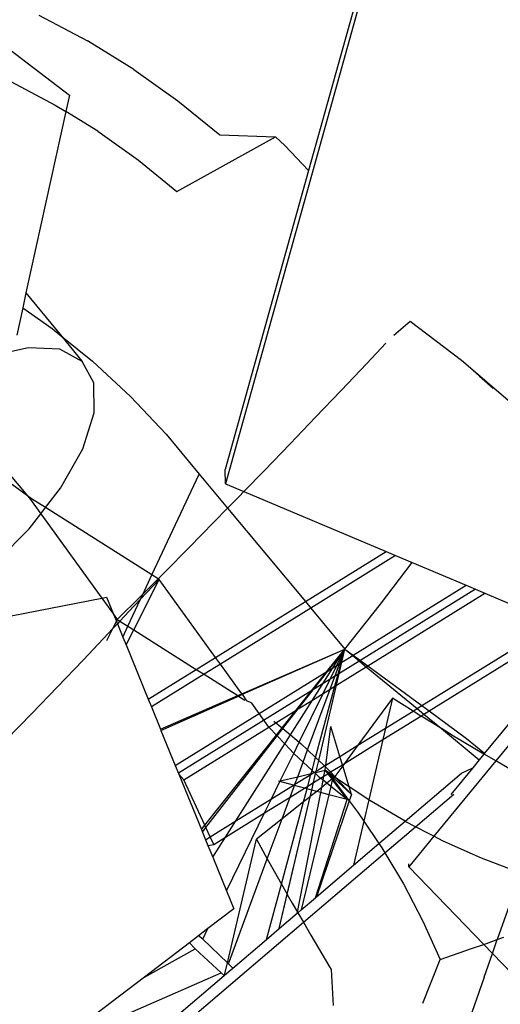
# Model space of a CAD drawing. Units: inches. Extents: x 35783 to 81135, y -3458 to 29770.
# Drawn here: x 56498 to 56506, y 17056 to 17073 of the extents above; entities that cross this region are included whole.
import ezdxf

# ---------------------------------------------------------------- set-up
doc = ezdxf.new("R2010")
doc.units = ezdxf.units.IN
doc.header["$MEASUREMENT"] = 0
doc.layers.add('Edges', color=7, linetype='Continuous')

# ---------------------------------------------------------------- blocks, each defined once
blk = doc.blocks.new('pond with stones')
at = {"layer": 'Edges'}
for p, q in [((6380.742, 10493.244), (6433.516, 10431.294)), ((6438.403, 10438.574), (6439.136, 10434.789)), ((6450.237, 10438.473), (6447.859, 10435.349)), ((6439.667, 10436.717), (6440.339, 10436.05)), ((6437.135, 10436.006), (6436.677, 10436.449)), ((6440.913, 10436.082), (6441.224, 10436.51)), ((6441.34, 10436.436), (6440.913, 10436.082)), ((6443.48, 10436.065), (6443.389, 10436.457)), ((6444.174, 10436.163), (6443.698, 10436.268)), ((6448.096, 10436.367), (6447.688, 10435.598)), ((6440.339, 10436.05), (6440.599, 10435.849)), ((6440.869, 10436.046), (6440.599, 10435.849)), ((6440.86, 10436.008), (6440.913, 10436.082)), ((6440.913, 10436.082), (6440.869, 10436.046)), ((6443.453, 10435.517), (6443.48, 10436.065)), ((6444.431, 10436.107), (6443.674, 10435.483)), ((6444.174, 10436.163), (6443.814, 10435.655)), ((6444.431, 10436.107), (6444.174, 10436.163)), ((6447.574, 10435.413), (6444.431, 10436.107)), ((6437.598, 10435.561), (6437.135, 10436.006)), ((6440.707, 10435.766), (6440.86, 10436.008)), ((6449.248, 10435.881), (6448.803, 10435.042)), ((6440.599, 10435.849), (6439.136, 10434.789)), ((6439.541, 10433.921), (6440.707, 10435.766)), ((6440.599, 10435.849), (6440.707, 10435.766)), ((6440.707, 10435.766), (6441.043, 10435.506)), ((6431.376, 10435.616), (6432.64, 10432.723)), ((6432.566, 10434.053), (6431.376, 10435.616)), ((6438.064, 10435.117), (6437.598, 10435.561)), ((6443.814, 10435.655), (6443.674, 10435.483)), ((6447.688, 10435.598), (6447.574, 10435.413)), ((6441.043, 10435.506), (6441.729, 10435.122)), ((6443.244, 10435.129), (6443.453, 10435.517)), ((6443.674, 10435.483), (6443.244, 10435.129)), ((6443.674, 10435.483), (6443.245, 10434.955)), ((6447.233, 10434.86), (6447.574, 10435.413)), ((6447.859, 10435.349), (6447.574, 10435.413)), ((6438.531, 10434.673), (6438.064, 10435.117)), ((6441.729, 10435.122), (6442.352, 10434.924)), ((6442.869, 10434.927), (6443.244, 10435.129)), ((6448.308, 10434.238), (6448.803, 10435.042)), ((6442.352, 10434.924), (6442.869, 10434.927)), ((6443.245, 10434.955), (6442.634, 10434.295)), ((6447.233, 10434.86), (6446.734, 10434.155)), ((6438.606, 10434.603), (6438.396, 10434.708)), ((6439.136, 10434.789), (6438.858, 10434.588)), ((6439.152, 10434.708), (6438.858, 10434.588)), ((6439.136, 10434.789), (6439.152, 10434.708)), ((6438.693, 10434.52), (6438.463, 10434.426)), ((6438.606, 10434.603), (6438.531, 10434.673)), ((6438.735, 10434.538), (6438.606, 10434.603)), ((6438.693, 10434.52), (6438.606, 10434.603)), ((6438.735, 10434.538), (6438.693, 10434.52)), ((6438.739, 10434.477), (6438.693, 10434.52)), ((6438.858, 10434.588), (6438.735, 10434.538)), ((6438.766, 10434.522), (6438.735, 10434.538)), ((6438.766, 10434.522), (6438.739, 10434.477)), ((6438.858, 10434.588), (6438.766, 10434.522)), ((6439.171, 10434.116), (6438.766, 10434.522)), ((6438.325, 10434.37), (6437.386, 10433.987)), ((6438.463, 10434.426), (6438.325, 10434.37)), ((6438.325, 10434.37), (6438.587, 10434.238)), ((6438.463, 10434.426), (6438.651, 10434.338)), ((6438.651, 10434.338), (6438.587, 10434.238)), ((6438.739, 10434.477), (6438.651, 10434.338)), ((6438.651, 10434.338), (6439.119, 10434.119)), ((6438.997, 10434.233), (6438.739, 10434.477)), ((6438.587, 10434.238), (6437.902, 10433.154)), ((6438.587, 10434.238), (6439.462, 10433.797)), ((6439.119, 10434.119), (6438.997, 10434.233)), ((6442.634, 10434.295), (6441.981, 10433.676)), ((6448.308, 10434.238), (6447.763, 10433.47)), ((6432.566, 10434.053), (6433.056, 10433.171)), ((6433.161, 10433.271), (6432.566, 10434.053)), ((6439.462, 10433.797), (6439.119, 10434.119)), ((6439.119, 10434.119), (6439.211, 10434.075)), ((6439.211, 10434.075), (6439.171, 10434.116)), ((6439.473, 10433.814), (6439.211, 10434.075)), ((6439.211, 10434.075), (6439.541, 10433.921)), ((6446.734, 10434.155), (6446.191, 10433.487)), ((6437.25, 10433.931), (6436.862, 10433.773)), ((6437.386, 10433.987), (6437.25, 10433.931)), ((6437.816, 10433.018), (6437.25, 10433.931)), ((6437.386, 10433.987), (6437.902, 10433.154)), ((6439.473, 10433.814), (6439.541, 10433.921)), ((6439.541, 10433.921), (6441.288, 10433.101)), ((6436.843, 10433.766), (6436.234, 10433.517)), ((6436.862, 10433.773), (6436.843, 10433.766)), ((6436.843, 10433.766), (6437.439, 10432.421)), ((6436.862, 10433.773), (6437.446, 10432.432)), ((6438.11, 10432.817), (6439.462, 10433.797)), ((6439.462, 10433.797), (6439.473, 10433.814)), ((6439.588, 10433.7), (6439.473, 10433.814)), ((6440.016, 10433.276), (6439.588, 10433.7)), ((6441.981, 10433.676), (6441.288, 10433.101)), ((6431.791, 10433.611), (6432.595, 10432.667)), ((6436.234, 10433.517), (6436.086, 10433.456)), ((6436.234, 10433.517), (6437.137, 10432.061)), ((6446.191, 10433.487), (6447.139, 10431.779)), ((6436.086, 10433.456), (6435.125, 10433.064)), ((6435.2, 10433.004), (6435.986, 10433.37)), ((6435.986, 10433.37), (6436.086, 10433.456)), ((6435.986, 10433.37), (6436.902, 10431.892)), ((6439.292, 10428.308), (6436.099, 10433.462)), ((6447.763, 10433.47), (6447.172, 10432.741)), ((6433.056, 10433.171), (6432.64, 10432.723)), ((6433.161, 10433.271), (6433.056, 10433.171)), ((6433.281, 10433.114), (6433.161, 10433.271)), ((6437.902, 10433.154), (6437.816, 10433.018)), ((6437.902, 10433.154), (6438.11, 10432.817)), ((6440.454, 10432.846), (6440.016, 10433.276)), ((6433.221, 10433.041), (6432.815, 10432.611)), ((6433.221, 10433.041), (6433.281, 10433.114)), ((6433.221, 10433.041), (6433.405, 10432.951)), ((6433.405, 10432.951), (6433.281, 10433.114)), ((6434.947, 10432.992), (6434.847, 10432.951)), ((6435.081, 10433.046), (6434.947, 10432.992)), ((6434.947, 10432.992), (6434.998, 10432.91)), ((6434.998, 10432.91), (6435.16, 10432.985)), ((6435.125, 10433.064), (6435.081, 10433.046)), ((6435.081, 10433.046), (6435.16, 10432.985)), ((6435.125, 10433.064), (6435.2, 10433.004)), ((6435.16, 10432.985), (6435.2, 10433.004)), ((6435.16, 10432.985), (6436.748, 10431.749)), ((6435.2, 10433.004), (6436.762, 10431.762)), ((6437.816, 10433.018), (6437.446, 10432.432)), ((6437.993, 10432.732), (6437.816, 10433.018)), ((6441.288, 10433.101), (6440.696, 10432.608)), ((6433.747, 10432.502), (6433.405, 10432.951)), ((6434.642, 10432.867), (6434.06, 10432.63)), ((6434.847, 10432.951), (6434.642, 10432.867)), ((6434.642, 10432.867), (6434.993, 10432.644)), ((6434.847, 10432.951), (6434.866, 10432.849)), ((6434.866, 10432.849), (6434.998, 10432.91)), ((6434.866, 10432.849), (6434.993, 10432.644)), ((6434.998, 10432.91), (6435.273, 10432.466)), ((6437.993, 10432.732), (6438.11, 10432.817)), ((6438.11, 10432.817), (6439.076, 10431.259)), ((6440.696, 10432.608), (6440.454, 10432.846)), ((6432.64, 10432.723), (6432.595, 10432.667)), ((6432.595, 10432.667), (6432.6, 10432.661)), ((6432.6, 10432.661), (6432.815, 10432.611)), ((6432.6, 10432.661), (6432.72, 10432.52)), ((6434.06, 10432.63), (6433.747, 10432.502)), ((6434.06, 10432.63), (6435.412, 10431.967)), ((6434.993, 10432.644), (6435.412, 10431.967)), ((6434.993, 10432.644), (6435.273, 10432.466)), ((6437.478, 10432.359), (6437.993, 10432.732)), ((6438.964, 10431.165), (6437.993, 10432.732)), ((6441.118, 10432.647), (6440.984, 10432.328)), ((6441.118, 10432.647), (6441.367, 10432.65)), ((6504.598, 10414.941), (6441.118, 10432.647)), ((6446.553, 10431.204), (6441.367, 10432.65)), ((6447.172, 10432.741), (6447.139, 10431.779)), ((6432.72, 10432.52), (6432.797, 10432.592)), ((6432.72, 10432.52), (6433.219, 10431.935)), ((6432.797, 10432.592), (6432.815, 10432.611)), ((6432.797, 10432.592), (6434.614, 10431.92)), ((6432.815, 10432.611), (6434.955, 10432.11)), ((6435.273, 10432.466), (6435.656, 10431.848)), ((6435.273, 10432.466), (6436.61, 10431.618)), ((6440.696, 10432.608), (6439.076, 10431.259)), ((6440.9, 10432.41), (6440.696, 10432.608)), ((6437.359, 10432.273), (6437.469, 10432.352)), ((6437.439, 10432.421), (6437.369, 10432.31)), ((6437.446, 10432.432), (6437.439, 10432.421)), ((6437.439, 10432.421), (6437.469, 10432.352)), ((6437.446, 10432.432), (6437.478, 10432.359)), ((6437.469, 10432.352), (6437.478, 10432.359)), ((6437.469, 10432.352), (6438.255, 10430.575)), ((6437.478, 10432.359), (6438.255, 10430.575)), ((6440.984, 10432.328), (6439.944, 10429.858)), ((6440.984, 10432.328), (6440.9, 10432.41)), ((6441.353, 10431.969), (6440.984, 10432.328)), ((6437.137, 10432.061), (6437.315, 10432.19)), ((6437.315, 10432.19), (6437.359, 10432.273)), ((6434.955, 10432.11), (6434.614, 10431.92)), ((6435.309, 10431.663), (6434.955, 10432.11)), ((6435.412, 10431.967), (6435.656, 10431.848)), ((6435.412, 10431.967), (6435.687, 10431.524)), ((6436.902, 10431.892), (6437.137, 10432.061)), ((6437.137, 10432.061), (6437.865, 10430.885)), ((6441.812, 10431.526), (6441.353, 10431.969)), ((6433.219, 10431.935), (6434.179, 10431.675)), ((6433.219, 10431.935), (6433.405, 10431.716)), ((6434.403, 10431.803), (6434.179, 10431.675)), ((6434.614, 10431.92), (6434.403, 10431.803)), ((6434.614, 10431.92), (6435.309, 10431.663)), ((6435.656, 10431.848), (6435.958, 10431.7)), ((6435.656, 10431.848), (6435.894, 10431.465)), ((6436.762, 10431.762), (6436.889, 10431.882)), ((6436.889, 10431.882), (6436.902, 10431.892)), ((6436.902, 10431.892), (6436.975, 10431.773)), ((6437.005, 10431.808), (6436.975, 10431.773)), ((6447.139, 10431.779), (6446.986, 10431.614)), ((6433.405, 10431.716), (6434.003, 10431.575)), ((6433.405, 10431.716), (6433.408, 10431.713)), ((6433.408, 10431.713), (6434, 10431.574)), ((6433.408, 10431.713), (6433.675, 10431.399)), ((6434.179, 10431.675), (6434.003, 10431.575)), ((6434.179, 10431.675), (6435.605, 10431.29)), ((6435.605, 10431.29), (6435.309, 10431.663)), ((6435.309, 10431.663), (6435.687, 10431.524)), ((6435.894, 10431.465), (6435.958, 10431.7)), ((6435.958, 10431.7), (6435.962, 10431.718)), ((6435.958, 10431.7), (6435.968, 10431.695)), ((6435.962, 10431.718), (6435.968, 10431.695)), ((6435.968, 10431.695), (6436.04, 10431.393)), ((6435.968, 10431.695), (6436.445, 10431.462)), ((6436.445, 10431.462), (6436.61, 10431.618)), ((6436.61, 10431.618), (6436.748, 10431.749)), ((6436.61, 10431.618), (6436.766, 10431.52)), ((6436.748, 10431.749), (6436.762, 10431.762)), ((6436.748, 10431.749), (6436.874, 10431.65)), ((6436.762, 10431.762), (6436.885, 10431.664)), ((6436.874, 10431.65), (6436.766, 10431.52)), ((6436.885, 10431.664), (6436.874, 10431.65)), ((6436.874, 10431.65), (6437.216, 10431.384)), ((6436.975, 10431.773), (6436.885, 10431.664)), ((6436.885, 10431.664), (6437.195, 10431.418)), ((6436.975, 10431.773), (6437.195, 10431.418)), ((6446.986, 10431.614), (6446.553, 10431.204)), ((6433.849, 10431.487), (6433.691, 10431.396)), ((6434, 10431.574), (6433.849, 10431.487)), ((6434.003, 10431.575), (6434, 10431.574)), ((6434, 10431.574), (6435.694, 10431.177)), ((6434.003, 10431.575), (6435.694, 10431.177)), ((6435.687, 10431.524), (6435.842, 10431.274)), ((6435.687, 10431.524), (6435.889, 10431.449)), ((6435.842, 10431.274), (6435.889, 10431.449)), ((6435.889, 10431.449), (6435.894, 10431.465)), ((6435.889, 10431.449), (6435.908, 10431.442)), ((6435.894, 10431.465), (6435.908, 10431.442)), ((6435.908, 10431.442), (6436.04, 10431.393)), ((6435.908, 10431.442), (6436.081, 10431.162)), ((6436.445, 10431.462), (6436.294, 10431.299)), ((6436.445, 10431.462), (6436.639, 10431.367)), ((6436.766, 10431.52), (6436.639, 10431.367)), ((6436.766, 10431.52), (6437.369, 10431.137)), ((6442.275, 10431.081), (6441.812, 10431.526)), ((6433.516, 10431.294), (6433.294, 10431.165)), ((6433.682, 10431.391), (6433.516, 10431.294)), ((6433.516, 10431.294), (6434.72, 10429.881)), ((6433.675, 10431.399), (6433.691, 10431.396)), ((6433.675, 10431.399), (6433.682, 10431.391)), ((6433.691, 10431.396), (6433.682, 10431.391)), ((6433.682, 10431.391), (6433.732, 10431.333)), ((6433.691, 10431.396), (6435.766, 10430.992)), ((6435.728, 10430.854), (6433.732, 10431.333)), ((6433.732, 10431.333), (6433.942, 10431.086)), ((6435.605, 10431.29), (6435.83, 10431.23)), ((6435.694, 10431.177), (6435.605, 10431.29)), ((6435.83, 10431.23), (6435.842, 10431.274)), ((6435.842, 10431.274), (6435.877, 10431.217)), ((6436.04, 10431.393), (6436.097, 10431.158)), ((6436.04, 10431.393), (6436.294, 10431.299)), ((6436.15, 10431.143), (6436.294, 10431.299)), ((6436.294, 10431.299), (6436.506, 10431.221)), ((6436.61, 10431.331), (6436.506, 10431.221)), ((6436.639, 10431.367), (6436.61, 10431.331)), ((6436.639, 10431.367), (6437.483, 10430.953)), ((6437.195, 10431.418), (6437.865, 10430.885)), ((6437.195, 10431.418), (6437.216, 10431.384)), ((6437.216, 10431.384), (6437.873, 10430.872)), ((6437.216, 10431.384), (6437.369, 10431.137)), ((6433.294, 10431.165), (6432.741, 10430.838)), ((6435.694, 10431.177), (6435.696, 10431.176)), ((6435.696, 10431.176), (6435.808, 10431.149)), ((6435.785, 10431.063), (6435.696, 10431.176)), ((6435.785, 10431.063), (6435.808, 10431.149)), ((6435.808, 10431.149), (6435.83, 10431.23)), ((6435.808, 10431.149), (6435.937, 10431.12)), ((6435.83, 10431.23), (6435.877, 10431.217)), ((6435.877, 10431.217), (6436.081, 10431.162)), ((6435.877, 10431.217), (6435.937, 10431.12)), ((6435.937, 10431.12), (6435.938, 10431.119)), ((6435.938, 10431.119), (6436.093, 10431.082)), ((6435.938, 10431.119), (6436.015, 10430.995)), ((6436.081, 10431.162), (6436.097, 10431.158)), ((6436.081, 10431.162), (6436.105, 10431.123)), ((6436.093, 10431.082), (6436.111, 10431.101)), ((6436.097, 10431.158), (6436.105, 10431.123)), ((6436.097, 10431.158), (6436.15, 10431.143)), ((6436.105, 10431.123), (6436.111, 10431.101)), ((6436.105, 10431.123), (6436.116, 10431.107)), ((6436.111, 10431.101), (6436.116, 10431.107)), ((6436.111, 10431.101), (6436.116, 10431.077)), ((6436.116, 10431.107), (6436.15, 10431.143)), ((6436.116, 10431.107), (6436.136, 10431.073)), ((6436.15, 10431.143), (6436.375, 10431.083)), ((6436.506, 10431.221), (6436.375, 10431.083)), ((6436.506, 10431.221), (6437.558, 10430.832)), ((6437.369, 10431.137), (6437.929, 10430.781)), ((6437.369, 10431.137), (6437.483, 10430.953)), ((6438.964, 10431.165), (6438.255, 10430.575)), ((6439.076, 10431.259), (6438.964, 10431.165)), ((6439.875, 10429.695), (6438.964, 10431.165)), ((6439.076, 10431.259), (6439.944, 10429.858)), ((6450.794, 10430.021), (6446.553, 10431.204)), ((6433.942, 10431.086), (6435.643, 10430.537)), ((6433.942, 10431.086), (6433.959, 10431.066)), ((6435.622, 10430.499), (6433.959, 10431.066)), ((6433.959, 10431.066), (6434.505, 10430.425)), ((6435.728, 10430.854), (6435.766, 10430.992)), ((6435.766, 10430.992), (6435.785, 10431.063)), ((6435.766, 10430.992), (6435.855, 10430.975)), ((6435.855, 10430.975), (6435.785, 10431.063)), ((6435.855, 10430.975), (6435.978, 10430.951)), ((6435.926, 10430.886), (6435.855, 10430.975)), ((6435.926, 10430.886), (6435.978, 10430.951)), ((6435.978, 10430.951), (6436.015, 10430.995)), ((6435.978, 10430.951), (6436.051, 10430.937)), ((6436.015, 10430.995), (6436.029, 10431.013)), ((6436.015, 10430.995), (6436.051, 10430.937)), ((6436.029, 10431.013), (6436.093, 10431.082)), ((6436.051, 10430.937), (6436.155, 10430.916)), ((6436.051, 10430.937), (6436.092, 10430.87)), ((6436.093, 10431.082), (6436.116, 10431.077)), ((6436.116, 10431.077), (6436.155, 10430.916)), ((6436.116, 10431.077), (6436.136, 10431.073)), ((6436.136, 10431.073), (6436.137, 10431.072)), ((6436.137, 10431.072), (6436.324, 10431.028)), ((6436.137, 10431.072), (6436.227, 10430.926)), ((6436.227, 10430.926), (6436.211, 10430.909)), ((6436.324, 10431.028), (6436.227, 10430.926)), ((6436.227, 10430.926), (6436.24, 10430.905)), ((6436.324, 10431.028), (6436.375, 10431.083)), ((6436.324, 10431.028), (6437.626, 10430.722)), ((6436.375, 10431.083), (6437.61, 10430.749)), ((6437.483, 10430.953), (6437.558, 10430.832)), ((6437.483, 10430.953), (6437.971, 10430.714)), ((6442.74, 10430.637), (6442.275, 10431.081)), ((6432.697, 10430.811), (6432.074, 10430.777)), ((6432.741, 10430.838), (6432.697, 10430.811)), ((6435.995, 10430.782), (6435.622, 10430.499)), ((6435.643, 10430.537), (6435.728, 10430.854)), ((6435.643, 10430.537), (6435.872, 10430.819)), ((6435.987, 10430.792), (6435.643, 10430.537)), ((6435.872, 10430.819), (6435.728, 10430.854)), ((6435.733, 10430.461), (6436.018, 10430.769)), ((6435.872, 10430.819), (6435.926, 10430.886)), ((6435.987, 10430.792), (6435.872, 10430.819)), ((6435.995, 10430.798), (6435.926, 10430.886)), ((6435.995, 10430.798), (6435.987, 10430.792)), ((6436.003, 10430.788), (6435.987, 10430.792)), ((6436.092, 10430.87), (6435.995, 10430.798)), ((6436.003, 10430.788), (6435.995, 10430.798)), ((6436.003, 10430.788), (6435.995, 10430.782)), ((6436.095, 10430.866), (6436.003, 10430.788)), ((6436.018, 10430.769), (6436.003, 10430.788)), ((6436.018, 10430.769), (6436.1, 10430.857)), ((6436.022, 10430.763), (6436.018, 10430.769)), ((6436.034, 10430.755), (6436.022, 10430.763)), ((6436.028, 10430.747), (6436.034, 10430.755)), ((6436.034, 10430.755), (6436.105, 10430.85)), ((6436.042, 10430.749), (6436.034, 10430.755)), ((6436.122, 10430.823), (6436.042, 10430.749)), ((6436.155, 10430.916), (6436.092, 10430.87)), ((6436.092, 10430.87), (6436.095, 10430.866)), ((6436.155, 10430.916), (6436.095, 10430.866)), ((6436.095, 10430.866), (6436.1, 10430.857)), ((6436.1, 10430.857), (6436.155, 10430.916)), ((6436.1, 10430.857), (6436.105, 10430.85)), ((6436.105, 10430.85), (6436.155, 10430.916)), ((6436.105, 10430.85), (6436.122, 10430.823)), ((6436.185, 10430.882), (6436.122, 10430.823)), ((6436.122, 10430.823), (6436.249, 10430.617)), ((6436.155, 10430.916), (6436.211, 10430.909)), ((6436.211, 10430.909), (6436.185, 10430.882)), ((6436.211, 10430.909), (6436.24, 10430.905)), ((6436.24, 10430.905), (6436.91, 10430.816)), ((6436.24, 10430.905), (6436.392, 10430.66)), ((6436.392, 10430.66), (6436.91, 10430.816)), ((6437.558, 10430.832), (6437.61, 10430.749)), ((6437.558, 10430.832), (6437.999, 10430.669)), ((6437.865, 10430.885), (6438.255, 10430.575)), ((6437.865, 10430.885), (6437.873, 10430.872)), ((6437.873, 10430.872), (6438.255, 10430.575)), ((6437.873, 10430.872), (6437.929, 10430.781)), ((6437.929, 10430.781), (6438.255, 10430.575)), ((6437.929, 10430.781), (6437.971, 10430.714)), ((6436.009, 10430.718), (6435.733, 10430.461)), ((6435.865, 10430.501), (6436.009, 10430.718)), ((6435.865, 10430.501), (6436.229, 10430.611)), ((6436.042, 10430.749), (6436.009, 10430.718)), ((6436.009, 10430.718), (6436.028, 10430.747)), ((6436.229, 10430.611), (6436.042, 10430.749)), ((6436.229, 10430.611), (6436.249, 10430.617)), ((6436.272, 10430.579), (6436.229, 10430.611)), ((6436.249, 10430.617), (6436.392, 10430.66)), ((6436.249, 10430.617), (6436.272, 10430.579)), ((6436.392, 10430.66), (6436.585, 10430.349)), ((6437.61, 10430.749), (6437.626, 10430.722)), ((6437.61, 10430.749), (6438.018, 10430.639)), ((6437.626, 10430.722), (6437.948, 10430.202)), ((6437.626, 10430.722), (6438.024, 10430.629)), ((6437.971, 10430.714), (6437.999, 10430.669)), ((6437.971, 10430.714), (6438.255, 10430.575)), ((6437.999, 10430.669), (6438.018, 10430.639)), ((6437.999, 10430.669), (6438.255, 10430.575)), ((6438.018, 10430.639), (6438.024, 10430.629)), ((6438.018, 10430.639), (6438.255, 10430.575)), ((6438.024, 10430.629), (6438.142, 10430.438)), ((6438.024, 10430.629), (6438.255, 10430.575)), ((6443.207, 10430.193), (6442.74, 10430.637)), ((6435.272, 10430.246), (6434.505, 10430.425)), ((6434.505, 10430.425), (6434.881, 10429.983)), ((6435.622, 10430.499), (6435.412, 10430.341)), ((6435.733, 10430.461), (6435.622, 10430.499)), ((6435.639, 10430.16), (6435.865, 10430.501)), ((6435.733, 10430.461), (6435.865, 10430.501)), ((6436.585, 10430.349), (6436.272, 10430.579)), ((6436.272, 10430.579), (6436.684, 10429.916)), ((6438.142, 10430.438), (6437.948, 10430.202)), ((6438.148, 10430.429), (6437.964, 10430.178)), ((6438.255, 10430.575), (6438.142, 10430.438)), ((6438.142, 10430.438), (6438.148, 10430.429)), ((6438.255, 10430.575), (6438.148, 10430.429)), ((6438.148, 10430.429), (6439.361, 10428.472)), ((6438.255, 10430.575), (6439.035, 10429.955)), ((6435.272, 10430.246), (6434.881, 10429.983)), ((6435.412, 10430.341), (6435.272, 10430.246)), ((6435.639, 10430.16), (6435.272, 10430.246)), ((6437.401, 10429.748), (6436.585, 10430.349)), ((6436.585, 10430.349), (6436.882, 10429.869)), ((6435.268, 10429.53), (6435.626, 10430.141)), ((6435.626, 10430.141), (6435.639, 10430.16)), ((6436.684, 10429.916), (6435.639, 10430.16)), ((6437.948, 10430.202), (6437.222, 10429.321)), ((6437.964, 10430.178), (6437.273, 10429.239)), ((6437.948, 10430.202), (6437.964, 10430.178)), ((6437.964, 10430.178), (6439.223, 10428.145)), ((6443.559, 10429.861), (6443.207, 10430.193)), ((6434.806, 10429.933), (6434.72, 10429.881)), ((6434.881, 10429.983), (6434.806, 10429.933)), ((6434.881, 10429.983), (6435.268, 10429.53)), ((6436.882, 10429.869), (6436.684, 10429.916)), ((6436.684, 10429.916), (6437.093, 10429.255)), ((6439.035, 10429.955), (6439.753, 10429.404)), ((6434.72, 10429.881), (6434.18, 10429.559)), ((6434.72, 10429.881), (6435.173, 10429.349)), ((6437.401, 10429.748), (6436.882, 10429.869)), ((6436.882, 10429.869), (6437.178, 10429.392)), ((6437.178, 10429.392), (6437.401, 10429.748)), ((6439.944, 10429.858), (6439.875, 10429.695)), ((6434.18, 10429.559), (6433.534, 10429.221)), ((6439.875, 10429.695), (6439.753, 10429.404)), ((6443.698, 10429.725), (6443.94, 10429.441)), ((6434.477, 10429.463), (6433.133, 10428.165)), ((6434.477, 10429.463), (6434.531, 10429.464)), ((6435.008, 10429.028), (6434.477, 10429.463)), ((6435.173, 10429.349), (6435.258, 10429.514)), ((6435.258, 10429.514), (6435.268, 10429.53)), ((6435.268, 10429.53), (6436.102, 10428.55)), ((6437.093, 10429.255), (6437.178, 10429.392)), ((6437.178, 10429.392), (6437.222, 10429.321)), ((6439.753, 10429.404), (6439.361, 10428.472)), ((6443.94, 10429.441), (6443.264, 10428.553)), ((6432.112, 10429.224), (6432.871, 10428.92)), ((6433.534, 10429.221), (6432.871, 10428.92)), ((6435.057, 10429.124), (6435.173, 10429.349)), ((6435.173, 10429.349), (6435.74, 10428.683)), ((6436.875, 10428.9), (6437.073, 10429.224)), ((6437.073, 10429.224), (6437.093, 10429.255)), ((6437.093, 10429.255), (6437.125, 10429.203)), ((6437.222, 10429.321), (6437.125, 10429.203)), ((6437.273, 10429.239), (6437.181, 10429.113)), ((6437.222, 10429.321), (6437.273, 10429.239)), ((6437.273, 10429.239), (6439.499, 10425.646)), ((6432.566, 10428.159), (6429.61, 10429.195)), ((6435.008, 10429.028), (6435.057, 10429.124)), ((6437.181, 10429.113), (6436.702, 10428.462)), ((6437.125, 10429.203), (6436.875, 10428.9)), ((6437.125, 10429.203), (6437.181, 10429.113)), ((6437.181, 10429.113), (6439.153, 10425.93)), ((6432.871, 10428.92), (6433.058, 10428.375)), ((6434.925, 10428.867), (6435.008, 10429.028)), ((6436.314, 10427.955), (6435.008, 10429.028)), ((6436.875, 10428.9), (6436.335, 10428.244)), ((6436.746, 10428.688), (6436.875, 10428.9)), ((6434.628, 10428.203), (6434.925, 10428.867)), ((6436.197, 10428.357), (6435.734, 10428.738)), ((6436.102, 10428.55), (6436.197, 10428.357)), ((6436.434, 10428.163), (6436.746, 10428.688)), ((6443.264, 10428.553), (6442.542, 10427.704)), ((6443.264, 10428.553), (6442.987, 10428.24)), ((6433.058, 10428.375), (6433.133, 10428.165)), ((6436.702, 10428.462), (6436.449, 10428.15)), ((6439.361, 10428.472), (6439.223, 10428.145)), ((6434.368, 10427.524), (6434.628, 10428.203)), ((6436.335, 10428.244), (6436.197, 10428.357)), ((6436.434, 10428.163), (6436.335, 10428.244)), ((6442.987, 10428.24), (6442.776, 10428.003)), ((6432.566, 10428.159), (6432.977, 10428.015)), ((6433.133, 10428.165), (6432.977, 10428.015)), ((6433.133, 10428.165), (6433.216, 10427.93)), ((6436.314, 10427.955), (6436.423, 10428.144)), ((6436.423, 10428.144), (6436.434, 10428.163)), ((6436.449, 10428.15), (6436.434, 10428.163)), ((6439.153, 10425.93), (6436.449, 10428.15)), ((6439.223, 10428.145), (6439.046, 10427.724)), ((6432.977, 10428.015), (6428.894, 10424.07)), ((6432.977, 10428.015), (6433.216, 10427.93)), ((6433.216, 10427.93), (6433.255, 10427.819)), ((6434.368, 10427.524), (6433.216, 10427.93)), ((6436.103, 10427.591), (6436.314, 10427.955)), ((6510.164, 10367.309), (6436.314, 10427.955))]:
    blk.add_line(p, q, dxfattribs=at)

msp = doc.modelspace()

# ---------------------------------------------------------------- block references
at = {"rotation": 89.99999999999999}
msp.add_blockref('pond with stones', (66933.886, 10624.239), dxfattribs=at)

doc.saveas('drawing.dxf')
